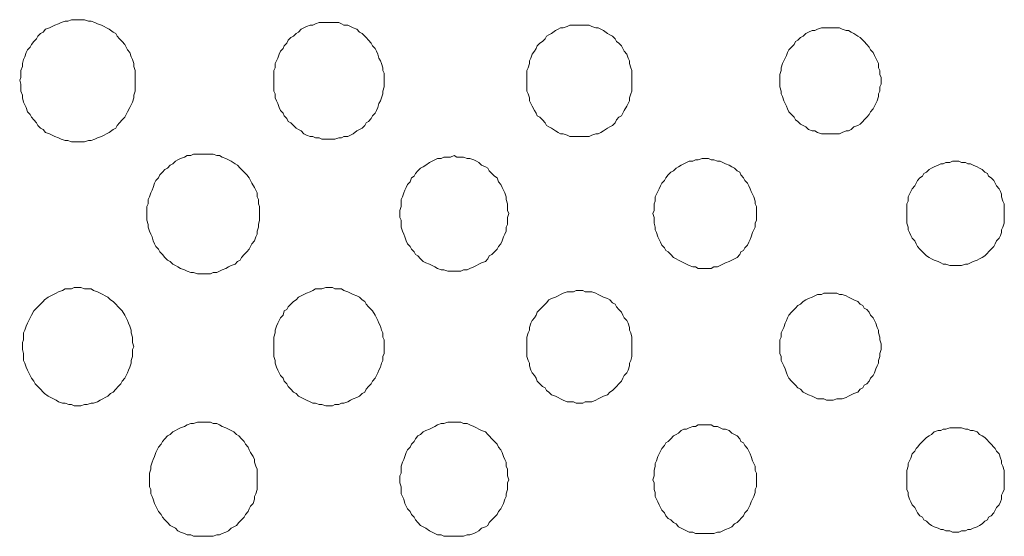
# Model space of a CAD drawing. Units: inches. Extents: x 149.1 to 237.5, y -281.8 to -217.
# Drawn here: x 166.8 to 171.8, y -241.3 to -238.6 of the extents above; entities that cross this region are included whole.
import ezdxf

# ---------------------------------------------------------------- set-up
doc = ezdxf.new("R2010")
doc.units = ezdxf.units.IN
doc.header["$MEASUREMENT"] = 0
doc.layers.add('图层 1', color=7, linetype='Continuous')

msp = doc.modelspace()

# ---------------------------------------------------------------- linework, layer by layer
at = {"layer": '图层 1', "lineweight": 9}
for points in [[(167.4113, -238.9336), (167.4113, -238.9198), (167.4113, -238.8988), (167.4113, -238.8846), (167.4048, -238.864), (167.4048, -238.8498), (167.3979, -238.8288), (167.3913, -238.8151), (167.3848, -238.7937), (167.3717, -238.7799), (167.3655, -238.7661), (167.3586, -238.752), (167.3452, -238.7379), (167.3321, -238.7241), (167.319, -238.71), (167.3124, -238.6959), (167.299, -238.689), (167.2794, -238.6752), (167.2663, -238.6683), (167.2528, -238.6611), (167.2397, -238.6542), (167.2201, -238.6469), (167.2067, -238.64), (167.187, -238.6332), (167.1739, -238.6332), (167.154, -238.6263), (167.1409, -238.6263), (167.1209, -238.6263), (167.1013, -238.6263), (167.0878, -238.6263), (167.0682, -238.6332), (167.0551, -238.6332), (167.0351, -238.64), (167.022, -238.6469), (167.0024, -238.6542), (166.9889, -238.6611), (166.9759, -238.6683), (166.9559, -238.6752), (166.9428, -238.689), (166.9297, -238.6959), (166.9163, -238.71), (166.9101, -238.7241), (166.8966, -238.7379), (166.8835, -238.752), (166.877, -238.7661), (166.8635, -238.7799), (166.857, -238.7937), (166.8508, -238.8151), (166.8439, -238.8288), (166.8374, -238.8498), (166.8374, -238.864), (166.8305, -238.8846), (166.8305, -238.8988), (166.8305, -238.9198), (166.8239, -238.9336), (166.8305, -238.9549), (166.8305, -238.9756), (166.8305, -238.9897), (166.8374, -239.0107), (166.8374, -239.0245), (166.8439, -239.0459), (166.8508, -239.0597), (166.857, -239.0734), (166.8635, -239.0948), (166.877, -239.1086), (166.8835, -239.1224), (166.8966, -239.1365), (166.9101, -239.1506), (166.9163, -239.1644), (166.9297, -239.1785), (166.9428, -239.1854), (166.9559, -239.1995), (166.9759, -239.2064), (166.9889, -239.2133), (167.0024, -239.2202), (167.022, -239.2274), (167.0351, -239.2347), (167.0551, -239.2416), (167.0682, -239.2416), (167.0878, -239.2484), (167.1013, -239.2484), (167.1209, -239.2484), (167.1409, -239.2484), (167.154, -239.2484), (167.1739, -239.2416), (167.187, -239.2416), (167.2067, -239.2347), (167.2201, -239.2274), (167.2397, -239.2202), (167.2528, -239.2133), (167.2663, -239.2064), (167.2794, -239.1995), (167.299, -239.1854), (167.3124, -239.1785), (167.319, -239.1644), (167.3321, -239.1506), (167.3452, -239.1365), (167.3586, -239.1224), (167.3655, -239.1086), (167.3717, -239.0948), (167.3848, -239.0734), (167.3913, -239.0597), (167.3979, -239.0459), (167.4048, -239.0245), (167.4048, -239.0107), (167.4113, -238.9897), (167.4113, -238.9756), (167.4113, -238.9549), (167.4113, -238.9336), (167.4113, -238.9336)], [(168.6781, -238.9336), (168.6781, -238.9198), (168.6781, -238.8988), (168.6715, -238.8846), (168.6715, -238.8709), (168.665, -238.8498), (168.6588, -238.8357), (168.6515, -238.8219), (168.645, -238.8009), (168.6385, -238.7868), (168.6319, -238.773), (168.6185, -238.7592), (168.6119, -238.7451), (168.5988, -238.731), (168.5857, -238.7172), (168.5792, -238.71), (168.5661, -238.6959), (168.5527, -238.689), (168.5396, -238.6752), (168.5196, -238.6683), (168.5065, -238.6611), (168.4934, -238.6542), (168.4734, -238.6542), (168.4603, -238.6469), (168.4473, -238.64), (168.4273, -238.64), (168.4142, -238.64), (168.3942, -238.64), (168.3811, -238.64), (168.3615, -238.64), (168.348, -238.64), (168.3284, -238.6469), (168.3153, -238.6542), (168.3019, -238.6542), (168.2822, -238.6611), (168.2688, -238.6683), (168.2557, -238.6752), (168.2426, -238.689), (168.2295, -238.6959), (168.2161, -238.71), (168.2033, -238.7172), (168.1899, -238.731), (168.1834, -238.7451), (168.1699, -238.7592), (168.1634, -238.773), (168.1503, -238.7868), (168.1441, -238.8009), (168.1369, -238.8219), (168.1303, -238.8357), (168.1238, -238.8498), (168.1238, -238.8709), (168.1172, -238.8846), (168.1172, -238.8988), (168.1172, -238.9198), (168.1172, -238.9336), (168.1172, -238.9549), (168.1172, -238.9687), (168.1172, -238.9897), (168.1238, -239.0038), (168.1238, -239.0245), (168.1303, -239.0386), (168.1369, -239.0528), (168.1441, -239.0734), (168.1503, -239.0876), (168.1634, -239.1017), (168.1699, -239.1155), (168.1834, -239.1296), (168.1899, -239.1437), (168.2033, -239.1506), (168.2161, -239.1644), (168.2295, -239.1785), (168.2426, -239.1854), (168.2557, -239.1926), (168.2688, -239.2064), (168.2822, -239.2133), (168.3019, -239.2202), (168.3153, -239.2202), (168.3284, -239.2274), (168.348, -239.2274), (168.3615, -239.2347), (168.3811, -239.2347), (168.3942, -239.2347), (168.4142, -239.2347), (168.4273, -239.2347), (168.4473, -239.2274), (168.4603, -239.2274), (168.4734, -239.2202), (168.4934, -239.2202), (168.5065, -239.2133), (168.5196, -239.2064), (168.5396, -239.1926), (168.5527, -239.1854), (168.5661, -239.1785), (168.5792, -239.1644), (168.5857, -239.1506), (168.5988, -239.1437), (168.6119, -239.1296), (168.6185, -239.1155), (168.6319, -239.1017), (168.6385, -239.0876), (168.645, -239.0734), (168.6515, -239.0528), (168.6588, -239.0386), (168.665, -239.0245), (168.6715, -239.0038), (168.6715, -238.9897), (168.6781, -238.9687), (168.6781, -238.9549), (168.6781, -238.9336), (168.6781, -238.9336)], [(169.9383, -238.9336), (169.9383, -238.9198), (169.9383, -238.906), (169.9383, -238.8846), (169.9317, -238.8709), (169.9252, -238.8498), (169.9252, -238.8357), (169.9183, -238.8219), (169.9118, -238.8009), (169.8987, -238.7868), (169.8921, -238.773), (169.8856, -238.7592), (169.8721, -238.7451), (169.8591, -238.7379), (169.8525, -238.7241), (169.8394, -238.71), (169.826, -238.7031), (169.8129, -238.6959), (169.7933, -238.6821), (169.7798, -238.6752), (169.7667, -238.6683), (169.7536, -238.6683), (169.7337, -238.6611), (169.7206, -238.6542), (169.7006, -238.6542), (169.6875, -238.6542), (169.6744, -238.6542), (169.6548, -238.6542), (169.6413, -238.6542), (169.6217, -238.6542), (169.6083, -238.6611), (169.5886, -238.6683), (169.5752, -238.6683), (169.5621, -238.6752), (169.549, -238.6821), (169.5294, -238.6959), (169.5159, -238.7031), (169.5028, -238.71), (169.4966, -238.7241), (169.4829, -238.7379), (169.4698, -238.7451), (169.4567, -238.7592), (169.4501, -238.773), (169.4432, -238.7868), (169.4301, -238.8009), (169.4236, -238.8219), (169.417, -238.8357), (169.417, -238.8498), (169.4105, -238.8709), (169.404, -238.8846), (169.404, -238.906), (169.404, -238.9198), (169.404, -238.9336), (169.404, -238.9549), (169.404, -238.9687), (169.404, -238.9897), (169.4105, -239.0038), (169.417, -239.0245), (169.417, -239.0386), (169.4236, -239.0528), (169.4301, -239.0665), (169.4432, -239.0876), (169.4501, -239.1017), (169.4567, -239.1155), (169.4698, -239.1224), (169.4829, -239.1365), (169.4966, -239.1506), (169.5028, -239.1644), (169.5159, -239.1713), (169.5294, -239.1785), (169.549, -239.1926), (169.5621, -239.1995), (169.5752, -239.2064), (169.5886, -239.2064), (169.6083, -239.2133), (169.6217, -239.2202), (169.6413, -239.2202), (169.6548, -239.2202), (169.6744, -239.2202), (169.6875, -239.2202), (169.7006, -239.2202), (169.7206, -239.2202), (169.7337, -239.2133), (169.7536, -239.2064), (169.7667, -239.2064), (169.7798, -239.1995), (169.7933, -239.1926), (169.8129, -239.1785), (169.826, -239.1713), (169.8394, -239.1644), (169.8525, -239.1506), (169.8591, -239.1365), (169.8721, -239.1224), (169.8856, -239.1155), (169.8921, -239.1017), (169.8987, -239.0876), (169.9118, -239.0665), (169.9183, -239.0528), (169.9252, -239.0386), (169.9252, -239.0245), (169.9317, -239.0038), (169.9383, -238.9897), (169.9383, -238.9687), (169.9383, -238.9549), (169.9383, -238.9336), (169.9383, -238.9336)], [(171.2051, -238.9336), (171.2051, -238.9198), (171.1985, -238.906), (171.1985, -238.8846), (171.192, -238.8709), (171.192, -238.8498), (171.1854, -238.8357), (171.1785, -238.8219), (171.1723, -238.8078), (171.1654, -238.7937), (171.1523, -238.7799), (171.1455, -238.7661), (171.1324, -238.752), (171.1193, -238.7379), (171.1131, -238.731), (171.0996, -238.7172), (171.0862, -238.71), (171.0666, -238.6959), (171.0531, -238.689), (171.04, -238.6821), (171.0269, -238.6821), (171.007, -238.6752), (170.9939, -238.6683), (170.9808, -238.6683), (170.9608, -238.6683), (170.9477, -238.6683), (170.9281, -238.6683), (170.9146, -238.6683), (170.9015, -238.6683), (170.8819, -238.6752), (170.8685, -238.6821), (170.8554, -238.6821), (170.8357, -238.689), (170.8223, -238.6959), (170.8092, -238.71), (170.7958, -238.7172), (170.7827, -238.731), (170.7696, -238.7379), (170.763, -238.752), (170.75, -238.7661), (170.7365, -238.7799), (170.73, -238.7937), (170.7234, -238.8078), (170.7169, -238.8219), (170.7103, -238.8357), (170.7034, -238.8498), (170.6969, -238.8709), (170.6969, -238.8846), (170.6904, -238.906), (170.6904, -238.9198), (170.6904, -238.9336), (170.6904, -238.9549), (170.6904, -238.9687), (170.6969, -238.9897), (170.6969, -239.0038), (170.7034, -239.0176), (170.7103, -239.0386), (170.7169, -239.0528), (170.7234, -239.0665), (170.73, -239.0803), (170.7365, -239.0948), (170.75, -239.1086), (170.763, -239.1224), (170.7696, -239.1365), (170.7827, -239.1437), (170.7958, -239.1575), (170.8092, -239.1644), (170.8223, -239.1713), (170.8357, -239.1854), (170.8554, -239.1926), (170.8685, -239.1926), (170.8819, -239.1995), (170.9015, -239.2064), (170.9146, -239.2064), (170.9281, -239.2064), (170.9477, -239.2064), (170.9608, -239.2064), (170.9808, -239.2064), (170.9939, -239.2064), (171.007, -239.1995), (171.0269, -239.1926), (171.04, -239.1926), (171.0531, -239.1854), (171.0666, -239.1713), (171.0862, -239.1644), (171.0996, -239.1575), (171.1131, -239.1437), (171.1193, -239.1365), (171.1324, -239.1224), (171.1455, -239.1086), (171.1523, -239.0948), (171.1654, -239.0803), (171.1723, -239.0665), (171.1785, -239.0528), (171.1854, -239.0386), (171.192, -239.0176), (171.192, -239.0038), (171.1985, -238.9897), (171.1985, -238.9687), (171.2051, -238.9549), (171.2051, -238.9336), (171.2051, -238.9336)], [(168.0445, -239.6119), (168.0445, -239.5978), (168.0445, -239.5771), (168.038, -239.563), (168.038, -239.542), (168.0314, -239.5282), (168.0314, -239.5068), (168.0249, -239.493), (168.0183, -239.4793), (168.0049, -239.4579), (167.9984, -239.4441), (167.9918, -239.4303), (167.9787, -239.4159), (167.9656, -239.4021), (167.9522, -239.3883), (167.9456, -239.3814), (167.9326, -239.3673), (167.9191, -239.3601), (167.8995, -239.3463), (167.8864, -239.3394), (167.873, -239.3325), (167.8533, -239.3253), (167.8402, -239.318), (167.8268, -239.318), (167.8072, -239.3111), (167.7941, -239.3111), (167.7741, -239.3111), (167.761, -239.3111), (167.7414, -239.3111), (167.7279, -239.3111), (167.7083, -239.3111), (167.6948, -239.318), (167.6752, -239.318), (167.6621, -239.3253), (167.6421, -239.3325), (167.629, -239.3394), (167.616, -239.3463), (167.6025, -239.3601), (167.5894, -239.3673), (167.5763, -239.3814), (167.5629, -239.3883), (167.5498, -239.4021), (167.5367, -239.4159), (167.5298, -239.4303), (167.5167, -239.4441), (167.5102, -239.4579), (167.5036, -239.4793), (167.4971, -239.493), (167.4906, -239.5068), (167.484, -239.5282), (167.4771, -239.542), (167.4771, -239.563), (167.4706, -239.5771), (167.4706, -239.5978), (167.4706, -239.6119), (167.4706, -239.6329), (167.4706, -239.6467), (167.4771, -239.6681), (167.4771, -239.6818), (167.484, -239.7029), (167.4906, -239.717), (167.4971, -239.7308), (167.5036, -239.7518), (167.5102, -239.7659), (167.5167, -239.7797), (167.5298, -239.7935), (167.5367, -239.8076), (167.5498, -239.8217), (167.5629, -239.8355), (167.5763, -239.8496), (167.5894, -239.8568), (167.6025, -239.8706), (167.616, -239.8775), (167.629, -239.8844), (167.6421, -239.8916), (167.6621, -239.8985), (167.6752, -239.9058), (167.6948, -239.9127), (167.7083, -239.9127), (167.7279, -239.9196), (167.7414, -239.9196), (167.761, -239.9196), (167.7741, -239.9196), (167.7941, -239.9196), (167.8072, -239.9127), (167.8268, -239.9127), (167.8402, -239.9058), (167.8533, -239.8985), (167.873, -239.8916), (167.8864, -239.8844), (167.8995, -239.8775), (167.9191, -239.8706), (167.9326, -239.8568), (167.9456, -239.8496), (167.9522, -239.8355), (167.9656, -239.8217), (167.9787, -239.8076), (167.9918, -239.7935), (167.9984, -239.7797), (168.0049, -239.7659), (168.0183, -239.7518), (168.0249, -239.7308), (168.0314, -239.717), (168.0314, -239.7029), (168.038, -239.6818), (168.038, -239.6681), (168.0445, -239.6467), (168.0445, -239.6329), (168.0445, -239.6119), (168.0445, -239.6119)], [(169.3116, -239.6119), (169.3047, -239.5978), (169.3047, -239.5771), (169.3047, -239.563), (169.2982, -239.542), (169.2982, -239.5282), (169.2916, -239.5068), (169.2851, -239.493), (169.2786, -239.4793), (169.272, -239.4651), (169.2586, -239.451), (169.252, -239.4303), (169.2389, -239.4231), (169.2255, -239.409), (169.2124, -239.3952), (169.2059, -239.3814), (169.1928, -239.3742), (169.1728, -239.3673), (169.1597, -239.3532), (169.1466, -239.3463), (169.1332, -239.3394), (169.1135, -239.3325), (169.1004, -239.3325), (169.0805, -239.3253), (169.0674, -239.3253), (169.0477, -239.3253), (169.0343, -239.318), (169.0147, -239.3253), (169.0012, -239.3253), (168.9819, -239.3253), (168.9685, -239.3325), (168.9485, -239.3325), (168.9354, -239.3394), (168.9223, -239.3463), (168.9089, -239.3532), (168.8893, -239.3673), (168.8758, -239.3742), (168.8627, -239.3814), (168.8496, -239.3952), (168.8366, -239.409), (168.8297, -239.4231), (168.8166, -239.4303), (168.81, -239.451), (168.7969, -239.4651), (168.7904, -239.4793), (168.7835, -239.493), (168.777, -239.5068), (168.7704, -239.5282), (168.7639, -239.542), (168.7639, -239.563), (168.7639, -239.5771), (168.7573, -239.5978), (168.7573, -239.6119), (168.7573, -239.6329), (168.7639, -239.6467), (168.7639, -239.6681), (168.7639, -239.6818), (168.7704, -239.7029), (168.777, -239.717), (168.7835, -239.7308), (168.7904, -239.7518), (168.7969, -239.7659), (168.81, -239.7797), (168.8166, -239.7935), (168.8297, -239.8076), (168.8366, -239.8217), (168.8496, -239.8286), (168.8627, -239.8427), (168.8758, -239.8568), (168.8893, -239.8637), (168.9089, -239.8706), (168.9223, -239.8775), (168.9354, -239.8844), (168.9485, -239.8916), (168.9685, -239.8985), (168.9819, -239.8985), (169.0012, -239.9058), (169.0147, -239.9058), (169.0343, -239.9058), (169.0477, -239.9058), (169.0674, -239.9058), (169.0805, -239.8985), (169.1004, -239.8985), (169.1135, -239.8916), (169.1332, -239.8844), (169.1466, -239.8775), (169.1597, -239.8706), (169.1728, -239.8637), (169.1928, -239.8568), (169.2059, -239.8427), (169.2124, -239.8286), (169.2255, -239.8217), (169.2389, -239.8076), (169.252, -239.7935), (169.2586, -239.7797), (169.272, -239.7659), (169.2786, -239.7518), (169.2851, -239.7308), (169.2916, -239.717), (169.2982, -239.7029), (169.2982, -239.6818), (169.3047, -239.6681), (169.3047, -239.6467), (169.3047, -239.6329), (169.3116, -239.6119), (169.3116, -239.6119)], [(170.5715, -239.6119), (170.5715, -239.5978), (170.5715, -239.5771), (170.565, -239.563), (170.565, -239.5489), (170.5584, -239.5282), (170.5519, -239.5141), (170.5453, -239.4999), (170.5388, -239.4862), (170.5319, -239.472), (170.5253, -239.4579), (170.5122, -239.4441), (170.5057, -239.4303), (170.4926, -239.4159), (170.4861, -239.4021), (170.4726, -239.3952), (170.4595, -239.3814), (170.4464, -239.3742), (170.433, -239.3673), (170.4134, -239.3601), (170.4003, -239.3532), (170.3868, -239.3463), (170.3738, -239.3463), (170.3538, -239.3394), (170.3407, -239.3394), (170.3276, -239.3325), (170.3076, -239.3325), (170.2945, -239.3325), (170.2749, -239.3394), (170.2614, -239.3394), (170.2484, -239.3463), (170.2287, -239.3463), (170.2153, -239.3532), (170.2022, -239.3601), (170.1891, -239.3673), (170.1757, -239.3742), (170.1626, -239.3814), (170.1495, -239.3952), (170.1364, -239.4021), (170.1229, -239.4159), (170.1099, -239.4303), (170.1033, -239.4441), (170.0899, -239.4579), (170.0833, -239.472), (170.0768, -239.4862), (170.0702, -239.4999), (170.0637, -239.5141), (170.0568, -239.5282), (170.0568, -239.5489), (170.0503, -239.563), (170.0503, -239.5771), (170.0503, -239.5978), (170.0437, -239.6119), (170.0503, -239.6329), (170.0503, -239.6467), (170.0503, -239.6608), (170.0568, -239.6818), (170.0568, -239.6956), (170.0637, -239.7097), (170.0702, -239.7308), (170.0768, -239.7449), (170.0833, -239.759), (170.0899, -239.7728), (170.1033, -239.7866), (170.1099, -239.8007), (170.1229, -239.8076), (170.1364, -239.8217), (170.1495, -239.8355), (170.1626, -239.8427), (170.1757, -239.8496), (170.1891, -239.8568), (170.2022, -239.8637), (170.2153, -239.8706), (170.2287, -239.8775), (170.2484, -239.8844), (170.2614, -239.8844), (170.2749, -239.8916), (170.2945, -239.8916), (170.3076, -239.8916), (170.3276, -239.8916), (170.3407, -239.8916), (170.3538, -239.8844), (170.3738, -239.8844), (170.3868, -239.8775), (170.4003, -239.8706), (170.4134, -239.8637), (170.433, -239.8568), (170.4464, -239.8496), (170.4595, -239.8427), (170.4726, -239.8355), (170.4861, -239.8217), (170.4926, -239.8076), (170.5057, -239.8007), (170.5122, -239.7866), (170.5253, -239.7728), (170.5319, -239.759), (170.5388, -239.7449), (170.5453, -239.7308), (170.5519, -239.7097), (170.5584, -239.6956), (170.565, -239.6818), (170.565, -239.6608), (170.5715, -239.6467), (170.5715, -239.6329), (170.5715, -239.6119), (170.5715, -239.6119)], [(171.8321, -239.6119), (171.8321, -239.5978), (171.8321, -239.5771), (171.8321, -239.563), (171.8252, -239.5489), (171.8186, -239.5282), (171.8186, -239.5141), (171.8121, -239.4999), (171.8055, -239.4862), (171.7924, -239.472), (171.7856, -239.4579), (171.779, -239.4441), (171.7659, -239.4303), (171.7525, -239.4231), (171.7459, -239.409), (171.7328, -239.4021), (171.7198, -239.3883), (171.7067, -239.3814), (171.6932, -239.3742), (171.6736, -239.3673), (171.6602, -239.3601), (171.6471, -239.3601), (171.634, -239.3532), (171.614, -239.3532), (171.6009, -239.3463), (171.5813, -239.3463), (171.5678, -239.3463), (171.5547, -239.3532), (171.5351, -239.3532), (171.5217, -239.3601), (171.5086, -239.3601), (171.4955, -239.3673), (171.4755, -239.3742), (171.4624, -239.3814), (171.4493, -239.3883), (171.4359, -239.4021), (171.4228, -239.409), (171.4162, -239.4231), (171.4028, -239.4303), (171.3897, -239.4441), (171.3832, -239.4579), (171.3766, -239.472), (171.3639, -239.4862), (171.357, -239.4999), (171.3501, -239.5141), (171.3435, -239.5282), (171.3435, -239.5489), (171.337, -239.563), (171.337, -239.5771), (171.337, -239.5978), (171.337, -239.6119), (171.337, -239.6329), (171.337, -239.6467), (171.337, -239.6608), (171.3435, -239.6818), (171.3435, -239.6956), (171.3501, -239.7097), (171.357, -239.7239), (171.3639, -239.7376), (171.3766, -239.7518), (171.3832, -239.7659), (171.3897, -239.7797), (171.4028, -239.7935), (171.4162, -239.8076), (171.4228, -239.8148), (171.4359, -239.8286), (171.4493, -239.8355), (171.4624, -239.8427), (171.4755, -239.8496), (171.4955, -239.8568), (171.5086, -239.8637), (171.5217, -239.8706), (171.5351, -239.8706), (171.5547, -239.8775), (171.5678, -239.8775), (171.5813, -239.8775), (171.6009, -239.8775), (171.614, -239.8775), (171.634, -239.8706), (171.6471, -239.8706), (171.6602, -239.8637), (171.6736, -239.8568), (171.6932, -239.8496), (171.7067, -239.8427), (171.7198, -239.8355), (171.7328, -239.8286), (171.7459, -239.8148), (171.7525, -239.8076), (171.7659, -239.7935), (171.779, -239.7797), (171.7856, -239.7659), (171.7924, -239.7518), (171.8055, -239.7376), (171.8121, -239.7239), (171.8186, -239.7097), (171.8186, -239.6956), (171.8252, -239.6818), (171.8321, -239.6608), (171.8321, -239.6467), (171.8321, -239.6329), (171.8321, -239.6119), (171.8321, -239.6119)], [(167.4048, -240.2902), (167.3979, -240.2689), (167.3979, -240.2551), (167.3979, -240.2413), (167.3913, -240.2203), (167.3913, -240.2062), (167.3848, -240.1852), (167.3782, -240.171), (167.3717, -240.1573), (167.3655, -240.1435), (167.3586, -240.1294), (167.3452, -240.1083), (167.3386, -240.1015), (167.3255, -240.0873), (167.3124, -240.0732), (167.299, -240.0594), (167.2859, -240.0525), (167.2728, -240.0384), (167.2594, -240.0315), (167.2463, -240.0243), (167.2332, -240.0174), (167.2201, -240.0105), (167.2001, -240.0036), (167.187, -239.9964), (167.1671, -239.9964), (167.154, -239.9964), (167.1343, -239.9895), (167.1209, -239.9895), (167.1013, -239.9895), (167.0878, -239.9964), (167.0747, -239.9964), (167.0551, -239.9964), (167.0417, -240.0036), (167.022, -240.0105), (167.0089, -240.0174), (166.9955, -240.0243), (166.9824, -240.0315), (166.9693, -240.0384), (166.9493, -240.0525), (166.9428, -240.0594), (166.9297, -240.0732), (166.9163, -240.0873), (166.9032, -240.1015), (166.8966, -240.1083), (166.8835, -240.1294), (166.877, -240.1435), (166.8704, -240.1573), (166.8635, -240.171), (166.857, -240.1852), (166.8508, -240.2062), (166.8439, -240.2203), (166.8439, -240.2413), (166.8439, -240.2551), (166.8374, -240.2689), (166.8374, -240.2902), (166.8374, -240.304), (166.8439, -240.325), (166.8439, -240.3392), (166.8439, -240.3598), (166.8508, -240.374), (166.857, -240.395), (166.8635, -240.4088), (166.8704, -240.4232), (166.877, -240.437), (166.8835, -240.4508), (166.8966, -240.4649), (166.9032, -240.479), (166.9163, -240.4928), (166.9297, -240.5066), (166.9428, -240.5211), (166.9493, -240.528), (166.9693, -240.5417), (166.9824, -240.5486), (166.9955, -240.5559), (167.0089, -240.5627), (167.022, -240.57), (167.0417, -240.5769), (167.0551, -240.5769), (167.0747, -240.5838), (167.0878, -240.5838), (167.1013, -240.5907), (167.1209, -240.5907), (167.1343, -240.5907), (167.154, -240.5838), (167.1671, -240.5838), (167.187, -240.5769), (167.2001, -240.5769), (167.2201, -240.57), (167.2332, -240.5627), (167.2463, -240.5559), (167.2594, -240.5486), (167.2728, -240.5417), (167.2859, -240.528), (167.299, -240.5211), (167.3124, -240.5066), (167.3255, -240.4928), (167.3386, -240.479), (167.3452, -240.4649), (167.3586, -240.4508), (167.3655, -240.437), (167.3717, -240.4232), (167.3782, -240.4088), (167.3848, -240.395), (167.3913, -240.374), (167.3913, -240.3598), (167.3979, -240.3392), (167.3979, -240.325), (167.3979, -240.304), (167.4048, -240.2902), (167.4048, -240.2902)], [(168.6781, -240.2902), (168.6781, -240.2689), (168.6781, -240.2551), (168.6715, -240.2413), (168.6715, -240.2203), (168.665, -240.2062), (168.6588, -240.1852), (168.6515, -240.171), (168.645, -240.1573), (168.6385, -240.1435), (168.6319, -240.1294), (168.6185, -240.1083), (168.6119, -240.1015), (168.5988, -240.0873), (168.5857, -240.0732), (168.5792, -240.0594), (168.5661, -240.0525), (168.5527, -240.0384), (168.5396, -240.0315), (168.5196, -240.0243), (168.5065, -240.0174), (168.4934, -240.0105), (168.4734, -240.0036), (168.4603, -239.9964), (168.4473, -239.9964), (168.4273, -239.9964), (168.4142, -239.9895), (168.3942, -239.9895), (168.3811, -239.9895), (168.3615, -239.9964), (168.348, -239.9964), (168.3284, -239.9964), (168.3153, -240.0036), (168.3019, -240.0105), (168.2822, -240.0174), (168.2688, -240.0243), (168.2557, -240.0315), (168.2426, -240.0384), (168.2295, -240.0525), (168.2161, -240.0594), (168.2033, -240.0732), (168.1899, -240.0873), (168.1834, -240.1015), (168.1699, -240.1083), (168.1634, -240.1294), (168.1503, -240.1435), (168.1441, -240.1573), (168.1369, -240.171), (168.1303, -240.1852), (168.1238, -240.2062), (168.1238, -240.2203), (168.1172, -240.2413), (168.1172, -240.2551), (168.1172, -240.2689), (168.1172, -240.2902), (168.1172, -240.304), (168.1172, -240.325), (168.1172, -240.3392), (168.1238, -240.3598), (168.1238, -240.374), (168.1303, -240.395), (168.1369, -240.4088), (168.1441, -240.4232), (168.1503, -240.437), (168.1634, -240.4508), (168.1699, -240.4649), (168.1834, -240.479), (168.1899, -240.4928), (168.2033, -240.5066), (168.2161, -240.5211), (168.2295, -240.528), (168.2426, -240.5417), (168.2557, -240.5486), (168.2688, -240.5559), (168.2822, -240.5627), (168.3019, -240.57), (168.3153, -240.5769), (168.3284, -240.5769), (168.348, -240.5838), (168.3615, -240.5838), (168.3811, -240.5907), (168.3942, -240.5907), (168.4142, -240.5907), (168.4273, -240.5838), (168.4473, -240.5838), (168.4603, -240.5769), (168.4734, -240.5769), (168.4934, -240.57), (168.5065, -240.5627), (168.5196, -240.5559), (168.5396, -240.5486), (168.5527, -240.5417), (168.5661, -240.528), (168.5792, -240.5211), (168.5857, -240.5066), (168.5988, -240.4928), (168.6119, -240.479), (168.6185, -240.4649), (168.6319, -240.4508), (168.6385, -240.437), (168.645, -240.4232), (168.6515, -240.4088), (168.6588, -240.395), (168.665, -240.374), (168.6715, -240.3598), (168.6715, -240.3392), (168.6781, -240.325), (168.6781, -240.304), (168.6781, -240.2902), (168.6781, -240.2902)], [(169.9383, -240.2902), (169.9383, -240.2689), (169.9383, -240.2551), (169.9383, -240.2413), (169.9317, -240.2203), (169.9252, -240.2062), (169.9252, -240.1924), (169.9183, -240.171), (169.9118, -240.1573), (169.8987, -240.1435), (169.8921, -240.1294), (169.8856, -240.1152), (169.8721, -240.1015), (169.8591, -240.0873), (169.8525, -240.0732), (169.8394, -240.0663), (169.826, -240.0525), (169.8129, -240.0456), (169.7933, -240.0384), (169.7798, -240.0315), (169.7667, -240.0243), (169.7536, -240.0174), (169.7337, -240.0105), (169.7206, -240.0105), (169.7006, -240.0105), (169.6875, -240.0036), (169.6744, -240.0036), (169.6548, -240.0036), (169.6413, -240.0105), (169.6217, -240.0105), (169.6083, -240.0105), (169.5886, -240.0174), (169.5752, -240.0243), (169.5621, -240.0315), (169.549, -240.0384), (169.5294, -240.0456), (169.5159, -240.0525), (169.5028, -240.0663), (169.4966, -240.0732), (169.4829, -240.0873), (169.4698, -240.1015), (169.4567, -240.1152), (169.4501, -240.1294), (169.4432, -240.1435), (169.4301, -240.1573), (169.4236, -240.171), (169.417, -240.1924), (169.417, -240.2062), (169.4105, -240.2203), (169.404, -240.2413), (169.404, -240.2551), (169.404, -240.2689), (169.404, -240.2902), (169.404, -240.304), (169.404, -240.325), (169.404, -240.3392), (169.4105, -240.3598), (169.417, -240.374), (169.417, -240.3881), (169.4236, -240.4088), (169.4301, -240.4232), (169.4432, -240.437), (169.4501, -240.4508), (169.4567, -240.4649), (169.4698, -240.479), (169.4829, -240.4928), (169.4966, -240.4997), (169.5028, -240.5138), (169.5159, -240.5211), (169.5294, -240.5348), (169.549, -240.5417), (169.5621, -240.5486), (169.5752, -240.5559), (169.5886, -240.5627), (169.6083, -240.57), (169.6217, -240.57), (169.6413, -240.57), (169.6548, -240.5769), (169.6744, -240.5769), (169.6875, -240.5769), (169.7006, -240.57), (169.7206, -240.57), (169.7337, -240.57), (169.7536, -240.5627), (169.7667, -240.5559), (169.7798, -240.5486), (169.7933, -240.5417), (169.8129, -240.5348), (169.826, -240.5211), (169.8394, -240.5138), (169.8525, -240.4997), (169.8591, -240.4928), (169.8721, -240.479), (169.8856, -240.4649), (169.8921, -240.4508), (169.8987, -240.437), (169.9118, -240.4232), (169.9183, -240.4088), (169.9252, -240.3881), (169.9252, -240.374), (169.9317, -240.3598), (169.9383, -240.3392), (169.9383, -240.325), (169.9383, -240.304), (169.9383, -240.2902), (169.9383, -240.2902)], [(171.2051, -240.2902), (171.2051, -240.2761), (171.1985, -240.2551), (171.1985, -240.2413), (171.192, -240.2203), (171.192, -240.2062), (171.1854, -240.1924), (171.1785, -240.171), (171.1723, -240.1573), (171.1654, -240.1435), (171.1523, -240.1294), (171.1455, -240.1152), (171.1324, -240.1015), (171.1193, -240.0946), (171.1131, -240.0801), (171.0996, -240.0732), (171.0862, -240.0594), (171.0666, -240.0525), (171.0531, -240.0456), (171.04, -240.0384), (171.0269, -240.0315), (171.007, -240.0243), (170.9939, -240.0243), (170.9808, -240.0174), (170.9608, -240.0174), (170.9477, -240.0174), (170.9281, -240.0174), (170.9146, -240.0174), (170.9015, -240.0243), (170.8819, -240.0243), (170.8685, -240.0315), (170.8554, -240.0384), (170.8357, -240.0456), (170.8223, -240.0525), (170.8092, -240.0594), (170.7958, -240.0732), (170.7827, -240.0801), (170.7696, -240.0946), (170.763, -240.1015), (170.75, -240.1152), (170.7365, -240.1294), (170.73, -240.1435), (170.7234, -240.1573), (170.7169, -240.171), (170.7103, -240.1924), (170.7034, -240.2062), (170.6969, -240.2203), (170.6969, -240.2413), (170.6904, -240.2551), (170.6904, -240.2761), (170.6904, -240.2902), (170.6904, -240.304), (170.6904, -240.325), (170.6969, -240.3392), (170.6969, -240.3598), (170.7034, -240.374), (170.7103, -240.3881), (170.7169, -240.4019), (170.7234, -240.4232), (170.73, -240.437), (170.7365, -240.4508), (170.75, -240.4649), (170.763, -240.479), (170.7696, -240.4859), (170.7827, -240.4997), (170.7958, -240.5066), (170.8092, -240.5211), (170.8223, -240.528), (170.8357, -240.5348), (170.8554, -240.5417), (170.8685, -240.5486), (170.8819, -240.5559), (170.9015, -240.5559), (170.9146, -240.5559), (170.9281, -240.5627), (170.9477, -240.5627), (170.9608, -240.5627), (170.9808, -240.5559), (170.9939, -240.5559), (171.007, -240.5559), (171.0269, -240.5486), (171.04, -240.5417), (171.0531, -240.5348), (171.0666, -240.528), (171.0862, -240.5211), (171.0996, -240.5066), (171.1131, -240.4997), (171.1193, -240.4859), (171.1324, -240.479), (171.1455, -240.4649), (171.1523, -240.4508), (171.1654, -240.437), (171.1723, -240.4232), (171.1785, -240.4019), (171.1854, -240.3881), (171.192, -240.374), (171.192, -240.3598), (171.1985, -240.3392), (171.1985, -240.325), (171.2051, -240.304), (171.2051, -240.2902), (171.2051, -240.2902)], [(168.0314, -240.9682), (168.0314, -240.9476), (168.0314, -240.9331), (168.0314, -240.9124), (168.0249, -240.8983), (168.0183, -240.8773), (168.0183, -240.8635), (168.0118, -240.8494), (167.9984, -240.8284), (167.9918, -240.8146), (167.9853, -240.8005), (167.9722, -240.7863), (167.9656, -240.7726), (167.9522, -240.7588), (167.9391, -240.7443), (167.926, -240.7374), (167.9126, -240.7236), (167.8995, -240.7167), (167.8864, -240.7099), (167.873, -240.7026), (167.8533, -240.6954), (167.8402, -240.6885), (167.8268, -240.6816), (167.8072, -240.6816), (167.7941, -240.6747), (167.7741, -240.6747), (167.761, -240.6747), (167.7414, -240.6747), (167.7279, -240.6747), (167.7083, -240.6816), (167.6948, -240.6816), (167.6752, -240.6885), (167.6621, -240.6954), (167.6421, -240.7026), (167.629, -240.7099), (167.616, -240.7167), (167.6025, -240.7236), (167.5894, -240.7374), (167.5763, -240.7443), (167.5629, -240.7588), (167.5498, -240.7726), (167.5433, -240.7863), (167.5298, -240.8005), (167.5233, -240.8146), (167.5167, -240.8284), (167.5102, -240.8494), (167.5036, -240.8635), (167.4971, -240.8773), (167.4906, -240.8983), (167.4906, -240.9124), (167.484, -240.9331), (167.484, -240.9476), (167.484, -240.9682), (167.484, -240.982), (167.484, -241.0034), (167.4906, -241.0172), (167.4906, -241.0382), (167.4971, -241.0523), (167.5036, -241.0661), (167.5102, -241.0871), (167.5167, -241.1012), (167.5233, -241.115), (167.5298, -241.1291), (167.5433, -241.1432), (167.5498, -241.157), (167.5629, -241.1708), (167.5763, -241.1849), (167.5894, -241.1991), (167.6025, -241.2059), (167.616, -241.2128), (167.629, -241.227), (167.6421, -241.2342), (167.6621, -241.2411), (167.6752, -241.248), (167.6948, -241.248), (167.7083, -241.2549), (167.7279, -241.2549), (167.7414, -241.2549), (167.761, -241.2549), (167.7741, -241.2549), (167.7941, -241.2549), (167.8072, -241.2549), (167.8268, -241.248), (167.8402, -241.248), (167.8533, -241.2411), (167.873, -241.2342), (167.8864, -241.227), (167.8995, -241.2128), (167.9126, -241.2059), (167.926, -241.1991), (167.9391, -241.1849), (167.9522, -241.1708), (167.9656, -241.157), (167.9722, -241.1432), (167.9853, -241.1291), (167.9918, -241.115), (167.9984, -241.1012), (168.0118, -241.0871), (168.0183, -241.0661), (168.0183, -241.0523), (168.0249, -241.0382), (168.0314, -241.0172), (168.0314, -241.0034), (168.0314, -240.982), (168.0314, -240.9682), (168.0314, -240.9682)], [(169.3116, -240.9682), (169.3047, -240.9476), (169.3047, -240.9331), (169.3047, -240.9124), (169.2982, -240.8983), (169.2982, -240.8773), (169.2916, -240.8635), (169.2851, -240.8494), (169.2786, -240.8284), (169.272, -240.8146), (169.2586, -240.8005), (169.252, -240.7863), (169.2389, -240.7726), (169.2255, -240.7588), (169.2124, -240.7443), (169.2059, -240.7374), (169.1928, -240.7236), (169.1728, -240.7167), (169.1597, -240.7099), (169.1466, -240.7026), (169.1332, -240.6954), (169.1135, -240.6885), (169.1004, -240.6816), (169.0805, -240.6816), (169.0674, -240.6747), (169.0477, -240.6747), (169.0343, -240.6747), (169.0147, -240.6747), (169.0012, -240.6747), (168.9819, -240.6816), (168.9685, -240.6816), (168.9485, -240.6885), (168.9354, -240.6954), (168.9223, -240.7026), (168.9089, -240.7099), (168.8893, -240.7167), (168.8758, -240.7236), (168.8627, -240.7374), (168.8496, -240.7443), (168.8366, -240.7588), (168.8297, -240.7726), (168.8166, -240.7863), (168.81, -240.8005), (168.7969, -240.8146), (168.7904, -240.8284), (168.7835, -240.8494), (168.777, -240.8635), (168.7704, -240.8773), (168.7639, -240.8983), (168.7639, -240.9124), (168.7639, -240.9331), (168.7573, -240.9476), (168.7573, -240.9682), (168.7573, -240.982), (168.7639, -241.0034), (168.7639, -241.0172), (168.7639, -241.0382), (168.7704, -241.0523), (168.777, -241.0661), (168.7835, -241.0871), (168.7904, -241.1012), (168.7969, -241.115), (168.81, -241.1291), (168.8166, -241.1432), (168.8297, -241.157), (168.8366, -241.1708), (168.8496, -241.1849), (168.8627, -241.1991), (168.8758, -241.2059), (168.8893, -241.2128), (168.9089, -241.227), (168.9223, -241.2342), (168.9354, -241.2411), (168.9485, -241.248), (168.9685, -241.248), (168.9819, -241.2549), (169.0012, -241.2549), (169.0147, -241.2549), (169.0343, -241.2549), (169.0477, -241.2549), (169.0674, -241.2549), (169.0805, -241.2549), (169.1004, -241.248), (169.1135, -241.248), (169.1332, -241.2411), (169.1466, -241.2342), (169.1597, -241.227), (169.1728, -241.2128), (169.1928, -241.2059), (169.2059, -241.1991), (169.2124, -241.1849), (169.2255, -241.1708), (169.2389, -241.157), (169.252, -241.1432), (169.2586, -241.1291), (169.272, -241.115), (169.2786, -241.1012), (169.2851, -241.0871), (169.2916, -241.0661), (169.2982, -241.0523), (169.2982, -241.0382), (169.3047, -241.0172), (169.3047, -241.0034), (169.3047, -240.982), (169.3116, -240.9682), (169.3116, -240.9682)], [(170.5715, -240.9682), (170.5715, -240.9476), (170.5715, -240.9331), (170.565, -240.9193), (170.565, -240.8983), (170.5584, -240.8842), (170.5519, -240.8704), (170.5453, -240.8494), (170.5388, -240.8353), (170.5319, -240.8215), (170.5253, -240.8074), (170.5122, -240.7932), (170.5057, -240.7794), (170.4926, -240.7726), (170.4861, -240.7588), (170.4726, -240.7443), (170.4595, -240.7374), (170.4464, -240.7305), (170.433, -240.7167), (170.4134, -240.7099), (170.4003, -240.7099), (170.3868, -240.7026), (170.3738, -240.6954), (170.3538, -240.6954), (170.3407, -240.6885), (170.3276, -240.6885), (170.3076, -240.6885), (170.2945, -240.6885), (170.2749, -240.6885), (170.2614, -240.6954), (170.2484, -240.6954), (170.2287, -240.7026), (170.2153, -240.7099), (170.2022, -240.7099), (170.1891, -240.7167), (170.1757, -240.7305), (170.1626, -240.7374), (170.1495, -240.7443), (170.1364, -240.7588), (170.1229, -240.7726), (170.1099, -240.7794), (170.1033, -240.7932), (170.0899, -240.8074), (170.0833, -240.8215), (170.0768, -240.8353), (170.0702, -240.8494), (170.0637, -240.8704), (170.0568, -240.8842), (170.0568, -240.8983), (170.0503, -240.9193), (170.0503, -240.9331), (170.0503, -240.9476), (170.0437, -240.9682), (170.0503, -240.982), (170.0503, -241.0034), (170.0503, -241.0172), (170.0568, -241.0313), (170.0568, -241.0523), (170.0637, -241.0661), (170.0702, -241.0799), (170.0768, -241.0943), (170.0833, -241.1081), (170.0899, -241.1219), (170.1033, -241.136), (170.1099, -241.1501), (170.1229, -241.1639), (170.1364, -241.1708), (170.1495, -241.1849), (170.1626, -241.1922), (170.1757, -241.2059), (170.1891, -241.2128), (170.2022, -241.2201), (170.2153, -241.227), (170.2287, -241.2342), (170.2484, -241.2342), (170.2614, -241.2411), (170.2749, -241.2411), (170.2945, -241.2411), (170.3076, -241.2411), (170.3276, -241.2411), (170.3407, -241.2411), (170.3538, -241.2411), (170.3738, -241.2342), (170.3868, -241.2342), (170.4003, -241.227), (170.4134, -241.2201), (170.433, -241.2128), (170.4464, -241.2059), (170.4595, -241.1922), (170.4726, -241.1849), (170.4861, -241.1708), (170.4926, -241.1639), (170.5057, -241.1501), (170.5122, -241.136), (170.5253, -241.1219), (170.5319, -241.1081), (170.5388, -241.0943), (170.5453, -241.0799), (170.5519, -241.0661), (170.5584, -241.0523), (170.565, -241.0313), (170.565, -241.0172), (170.5715, -241.0034), (170.5715, -240.982), (170.5715, -240.9682), (170.5715, -240.9682)], [(171.8321, -240.9682), (171.8321, -240.9476), (171.8321, -240.9331), (171.8321, -240.9193), (171.8252, -240.8983), (171.8186, -240.8842), (171.8186, -240.8704), (171.8121, -240.8566), (171.8055, -240.8353), (171.7924, -240.8215), (171.7856, -240.8074), (171.779, -240.8005), (171.7659, -240.7863), (171.7525, -240.7726), (171.7459, -240.7657), (171.7328, -240.7515), (171.7198, -240.7443), (171.7067, -240.7374), (171.6932, -240.7236), (171.6736, -240.7167), (171.6602, -240.7167), (171.6471, -240.7099), (171.634, -240.7099), (171.614, -240.7026), (171.6009, -240.7026), (171.5813, -240.7026), (171.5678, -240.7026), (171.5547, -240.7026), (171.5351, -240.7099), (171.5217, -240.7099), (171.5086, -240.7167), (171.4955, -240.7167), (171.4755, -240.7236), (171.4624, -240.7374), (171.4493, -240.7443), (171.4359, -240.7515), (171.4228, -240.7657), (171.4162, -240.7726), (171.4028, -240.7863), (171.3897, -240.8005), (171.3832, -240.8074), (171.3766, -240.8215), (171.3639, -240.8353), (171.357, -240.8566), (171.3501, -240.8704), (171.3435, -240.8842), (171.3435, -240.8983), (171.337, -240.9193), (171.337, -240.9331), (171.337, -240.9476), (171.337, -240.9682), (171.337, -240.982), (171.337, -240.9961), (171.337, -241.0172), (171.3435, -241.0313), (171.3435, -241.0454), (171.3501, -241.0661), (171.357, -241.0799), (171.3639, -241.0943), (171.3766, -241.1081), (171.3832, -241.1219), (171.3897, -241.136), (171.4028, -241.1501), (171.4162, -241.157), (171.4228, -241.1708), (171.4359, -241.178), (171.4493, -241.1922), (171.4624, -241.1991), (171.4755, -241.2059), (171.4955, -241.2128), (171.5086, -241.2201), (171.5217, -241.2201), (171.5351, -241.227), (171.5547, -241.227), (171.5678, -241.2342), (171.5813, -241.2342), (171.6009, -241.2342), (171.614, -241.227), (171.634, -241.227), (171.6471, -241.2201), (171.6602, -241.2201), (171.6736, -241.2128), (171.6932, -241.2059), (171.7067, -241.1991), (171.7198, -241.1922), (171.7328, -241.178), (171.7459, -241.1708), (171.7525, -241.157), (171.7659, -241.1501), (171.779, -241.136), (171.7856, -241.1219), (171.7924, -241.1081), (171.8055, -241.0943), (171.8121, -241.0799), (171.8186, -241.0661), (171.8186, -241.0454), (171.8252, -241.0313), (171.8321, -241.0172), (171.8321, -240.9961), (171.8321, -240.982), (171.8321, -240.9682), (171.8321, -240.9682)]]:
    msp.add_lwpolyline(points, dxfattribs=at)

doc.saveas('drawing.dxf')
